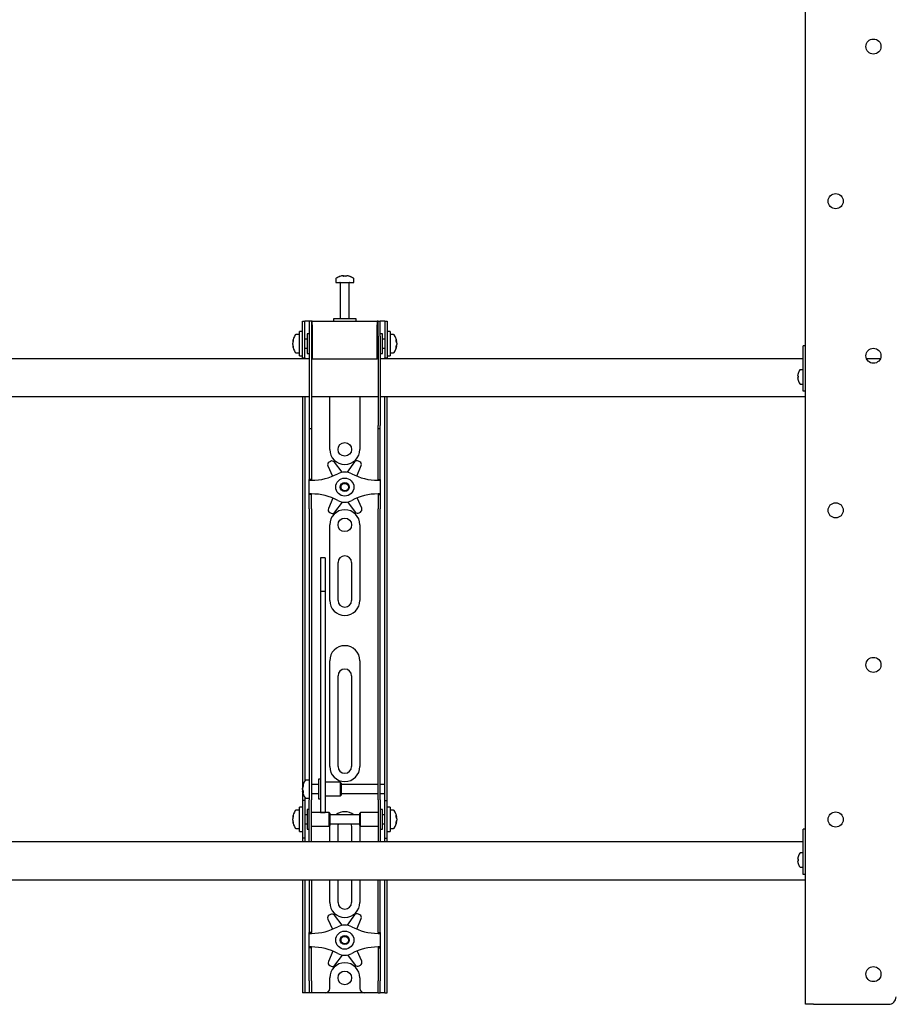
# Model space of a CAD drawing. Units: millimetres. Extents: x 0 to 420, y 0 to 297.
# Drawn here: x 61 to 80, y 162 to 184 of the extents above; entities that cross this region are included whole.
import ezdxf

# ---------------------------------------------------------------- set-up
doc = ezdxf.new("R2010")
doc.units = ezdxf.units.MM

msp = doc.modelspace()

# ---------------------------------------------------------------- linework, layer by layer
at = {"color": 7, "linetype": 'Continuous', "lineweight": 25}
for p, q in [((77.9352, 162.4822), (77.9352, 245.7156)), ((67.5685, 178.4931), (67.5685, 178.4156)), ((67.7218, 178.5651), (67.7406, 178.5651)), ((67.7494, 178.5651), (67.74, 178.5651)), ((67.7877, 178.5651), (67.8106, 178.5651)), ((67.8152, 178.5651), (67.8106, 178.5651)), ((67.9685, 178.4156), (67.9685, 178.4931)), ((67.5685, 178.4156), (67.9685, 178.4156)), ((67.6685, 178.4072), (67.6685, 177.6156)), ((67.8685, 177.6156), (67.8685, 178.4072)), ((67.5185, 177.6156), (67.5185, 177.5656)), ((67.9976, 177.6156), (67.5185, 177.6156)), ((68.0185, 177.6156), (67.9976, 177.6156)), ((68.0185, 177.5656), (68.0185, 177.6156)), ((66.8352, 177.2989), (66.8352, 177.5656)), ((66.8352, 177.5656), (66.8852, 177.5656)), ((66.8852, 177.2989), (66.8852, 177.5656)), ((66.9185, 177.5656), (66.8852, 177.5656)), ((66.9852, 177.5656), (66.9185, 177.5656)), ((67.0352, 177.5656), (66.9852, 177.5656)), ((66.9852, 177.5656), (66.9852, 177.2322)), ((67.0352, 177.5656), (67.0352, 177.2322)), ((67.0519, 177.5656), (67.0352, 177.5656)), ((67.0519, 177.4822), (67.0519, 177.5656)), ((67.0519, 177.5656), (68.4852, 177.5656)), ((67.0519, 177.4822), (67.0519, 176.7322)), ((68.4852, 177.5656), (68.4852, 177.4822)), ((68.5019, 177.5656), (68.4852, 177.5656)), ((68.4852, 176.7322), (68.4852, 177.4822)), ((68.5019, 177.2322), (68.5019, 177.5656)), ((68.5019, 177.5656), (68.5519, 177.5656)), ((68.5519, 177.2322), (68.5519, 177.5656)), ((68.6185, 177.5656), (68.5519, 177.5656)), ((68.6519, 177.5656), (68.6185, 177.5656)), ((68.6519, 177.5656), (68.7019, 177.5656)), ((68.6519, 177.5656), (68.6519, 177.2989)), ((68.7019, 177.5656), (68.7019, 177.2989)), ((66.7685, 177.2656), (66.691, 177.2656)), ((66.8352, 177.3322), (66.7685, 177.3322)), ((66.7685, 176.7989), (66.7685, 177.3322)), ((66.8352, 177.0656), (66.8352, 177.2989)), ((66.8852, 177.0656), (66.8852, 177.2989)), ((66.9352, 177.1656), (66.8852, 177.1656)), ((66.9852, 177.2822), (66.9352, 177.2822)), ((66.9352, 177.2822), (66.9352, 176.8489)), ((66.9852, 177.2322), (66.9852, 175.2617)), ((67.0352, 177.2322), (67.0352, 175.2617)), ((67.0519, 177.2156), (67.0352, 177.2156)), ((68.5019, 177.2156), (68.4852, 177.2156)), ((68.5019, 177.2322), (68.5019, 175.2617)), ((68.6019, 177.2822), (68.5519, 177.2822)), ((68.5519, 177.2322), (68.5519, 175.2617)), ((68.6019, 177.1419), (68.6019, 177.2822)), ((68.6519, 177.1656), (68.6019, 177.1656)), ((68.6019, 176.8489), (68.6019, 177.1419)), ((68.6519, 177.2989), (68.6519, 177.0656)), ((68.7685, 177.3322), (68.7019, 177.3322)), ((68.7019, 177.2989), (68.7019, 177.0656)), ((68.7685, 177.3322), (68.7685, 176.7989)), ((68.846, 177.2656), (68.7685, 177.2656)), ((66.619, 177.1135), (66.619, 177.116)), ((66.619, 177.0814), (66.619, 177.0793)), ((66.619, 177.0498), (66.619, 177.0793)), ((66.619, 177.0151), (66.619, 177.017)), ((66.8352, 176.751), (66.8352, 177.0656)), ((66.8852, 176.751), (66.8852, 177.0656)), ((66.8852, 176.9656), (66.9352, 176.9656)), ((68.6019, 176.9656), (68.6519, 176.9656)), ((68.6519, 177.0656), (68.6519, 176.751)), ((68.7019, 177.0656), (68.7019, 176.751)), ((68.918, 177.116), (68.918, 177.1135)), ((68.918, 177.0793), (68.918, 177.0814)), ((68.918, 177.0793), (68.918, 177.0498)), ((68.918, 177.017), (68.918, 177.0151)), ((77.9352, 177.0156), (77.8852, 177.0156)), ((77.8852, 176.9974), (77.8852, 177.0156)), ((77.8852, 176.3156), (77.8852, 176.9974)), ((66.9852, 176.7322), (48.5519, 176.7322)), ((66.691, 176.8656), (66.7685, 176.8656)), ((66.7685, 176.7989), (66.8352, 176.7989)), ((66.8352, 176.7489), (66.8352, 176.751)), ((66.8852, 176.7489), (66.8352, 176.7489)), ((66.8352, 176.7489), (66.8352, 176.7322)), ((66.8852, 176.751), (66.8852, 176.7489)), ((66.8852, 176.7489), (66.8852, 176.7322)), ((66.9352, 176.8489), (66.9852, 176.8489)), ((67.0352, 176.9156), (67.0519, 176.9156)), ((67.0519, 176.7322), (67.0352, 176.7322)), ((67.0519, 176.7322), (68.4852, 176.7322)), ((68.4852, 176.9156), (68.5019, 176.9156)), ((68.5019, 176.7322), (68.4852, 176.7322)), ((68.5519, 176.8489), (68.6019, 176.8489)), ((77.8852, 176.7322), (68.5519, 176.7322)), ((68.6519, 176.7489), (68.6519, 176.751)), ((68.7019, 176.7489), (68.6519, 176.7489)), ((68.6519, 176.7322), (68.6519, 176.7489)), ((68.7019, 176.7989), (68.7685, 176.7989)), ((68.7019, 176.751), (68.7019, 176.7489)), ((68.7019, 176.7322), (68.7019, 176.7489)), ((68.7685, 176.8656), (68.846, 176.8656)), ((79.588, 176.7322), (79.2824, 176.7322)), ((77.8852, 176.4906), (77.8217, 176.4906)), ((77.7641, 176.3494), (77.7641, 176.3622)), ((77.7641, 176.3494), (77.7726, 176.3494)), ((77.7726, 176.3151), (77.7641, 176.3151)), ((77.7641, 176.3022), (77.7641, 176.3151)), ((77.7721, 176.4054), (77.7726, 176.4052)), ((77.8852, 176.1156), (77.8852, 176.3156)), ((77.7726, 176.2593), (77.7721, 176.259)), ((77.8217, 176.1739), (77.8852, 176.1739)), ((77.8852, 176.0156), (77.8852, 176.1156)), ((48.5519, 175.8989), (66.9852, 175.8989)), ((66.8352, 175.8989), (66.8352, 167.3989)), ((66.8852, 175.8989), (66.8852, 167.4131)), ((67.0352, 175.8989), (68.5019, 175.8989)), ((67.4352, 174.7322), (67.4352, 175.8989)), ((68.1019, 175.8989), (68.1019, 174.7322)), ((68.5519, 175.8989), (77.9352, 175.8989)), ((68.6519, 167.3989), (68.6519, 175.8989)), ((68.7019, 167.3989), (68.7019, 175.8989)), ((77.9352, 176.0156), (77.8852, 176.0156)), ((66.9852, 175.2617), (66.9852, 175.195)), ((66.9852, 175.195), (67.0352, 175.195)), ((66.9852, 175.195), (66.9852, 174.3778)), ((67.0352, 175.2617), (67.0352, 175.195)), ((67.0352, 175.195), (67.0352, 174.3778)), ((68.5019, 175.195), (68.5019, 175.2617)), ((68.5019, 175.195), (68.5519, 175.195)), ((68.5019, 174.3778), (68.5019, 175.195)), ((68.5519, 175.195), (68.5519, 175.2617)), ((68.5519, 174.3778), (68.5519, 175.195)), ((66.9852, 174.3778), (66.9852, 174.2217)), ((67.0352, 174.3778), (67.0352, 174.2217)), ((67.3956, 174.3653), (67.4955, 174.1387)), ((67.4522, 174.467), (67.4227, 174.4495)), ((67.7101, 174.2271), (67.5391, 174.4502)), ((67.986, 174.455), (67.8199, 174.2283)), ((68.035, 174.1414), (68.1312, 174.3733)), ((68.1023, 174.4569), (68.0725, 174.4737)), ((68.5019, 174.2217), (68.5019, 174.3778)), ((68.5519, 174.2217), (68.5519, 174.3778)), ((66.9852, 174.2217), (66.9852, 174.0656)), ((67.0352, 174.2217), (67.0352, 174.0656)), ((68.5019, 174.0656), (68.5019, 174.2217)), ((68.5519, 174.0656), (68.5519, 174.2217)), ((67.0352, 174.0656), (66.9852, 174.0656)), ((66.9852, 174.0489), (66.9852, 174.0656)), ((66.9852, 174.0489), (67.0352, 174.0489)), ((66.9852, 173.7489), (66.9852, 174.0489)), ((67.0352, 174.0489), (67.0352, 174.0656)), ((68.5019, 174.0656), (68.5519, 174.0656)), ((68.5019, 174.0656), (68.5019, 174.0489)), ((68.5019, 174.0489), (68.5519, 174.0489)), ((68.5519, 174.0656), (68.5519, 174.0489)), ((68.5519, 174.0489), (68.5519, 173.7489)), ((67.0352, 173.7489), (66.9852, 173.7489)), ((66.9852, 173.7322), (66.9852, 173.7489)), ((67.0352, 173.7322), (66.9852, 173.7322)), ((66.9852, 173.5761), (66.9852, 173.7322)), ((67.0352, 173.7322), (67.0352, 173.7489)), ((67.0352, 173.5761), (67.0352, 173.7322)), ((68.5519, 173.7489), (68.5019, 173.7489)), ((68.5019, 173.7489), (68.5019, 173.7322)), ((68.5019, 173.7322), (68.5519, 173.7322)), ((68.5019, 173.7322), (68.5019, 173.5761)), ((68.5519, 173.7489), (68.5519, 173.7322)), ((68.5519, 173.7322), (68.5519, 173.5761)), ((66.9852, 173.42), (66.9852, 173.5761)), ((67.0352, 173.42), (67.0352, 173.5761)), ((67.5021, 173.6564), (67.4059, 173.4245)), ((67.5511, 173.3428), (67.7172, 173.5695)), ((67.827, 173.5707), (67.998, 173.3476)), ((68.1414, 173.4325), (68.0416, 173.6591)), ((68.5019, 173.5761), (68.5019, 173.42)), ((68.5519, 173.5761), (68.5519, 173.42)), ((66.9852, 173.42), (66.9852, 168.0293)), ((67.0352, 173.42), (67.0352, 168.0293)), ((67.4347, 173.3409), (67.4646, 173.3241)), ((68.0849, 173.3308), (68.1144, 173.3483)), ((68.5019, 168.0293), (68.5019, 173.42)), ((68.5519, 168.0293), (68.5519, 173.42)), ((67.4352, 171.3989), (67.4352, 173.0656)), ((68.1019, 173.0656), (68.1019, 171.3989)), ((67.3352, 172.3356), (67.2352, 172.3356)), ((67.2352, 172.3356), (67.2352, 172.3345)), ((67.2352, 172.3345), (67.2352, 172.2201)), ((67.2352, 172.2201), (67.2352, 172.0998)), ((67.3352, 172.3356), (67.3352, 172.3345)), ((67.3352, 172.3345), (67.3352, 172.2201)), ((67.3352, 172.2201), (67.3352, 172.0998)), ((67.6185, 171.3989), (67.6185, 172.2322)), ((67.9185, 172.2322), (67.9185, 171.3989)), ((67.2352, 172.0998), (67.2352, 171.5943)), ((67.3352, 172.0998), (67.3352, 171.5943)), ((67.3352, 171.5943), (67.2352, 171.5943)), ((67.2352, 171.5943), (67.2352, 171.5267)), ((67.2352, 171.5267), (67.2352, 171.2438)), ((67.3352, 171.5943), (67.3352, 171.5267)), ((67.3352, 171.5267), (67.3352, 171.2438)), ((67.2352, 171.2438), (67.2352, 170.8136)), ((67.3352, 171.2438), (67.3352, 170.8136)), ((67.2352, 170.8136), (67.2352, 167.6851)), ((67.3352, 170.8136), (67.3352, 167.6851)), ((67.4352, 167.7322), (67.4352, 170.0656)), ((68.1019, 170.0656), (68.1019, 167.7322)), ((67.6185, 167.7322), (67.6185, 169.7322)), ((67.9185, 169.7322), (67.9185, 167.7322)), ((66.9852, 168.0293), (66.9852, 167.5332)), ((67.0352, 168.0293), (67.0352, 167.5332)), ((68.5019, 167.5332), (68.5019, 168.0293)), ((68.5519, 167.5332), (68.5519, 168.0293)), ((67.2352, 167.6851), (67.2352, 167.5017)), ((67.3352, 167.6851), (67.3352, 167.5017)), ((66.8352, 167.3989), (66.8352, 166.9822)), ((66.9852, 167.4322), (66.9077, 167.4322)), ((66.9852, 167.5332), (66.9852, 166.9956)), ((67.0352, 167.5332), (67.0352, 166.9956)), ((67.2352, 167.4489), (67.1852, 167.4489)), ((67.1852, 167.4489), (67.1852, 167.0156)), ((67.2352, 167.5017), (67.2352, 166.7911)), ((67.3352, 167.5017), (67.3352, 166.7911)), ((67.6685, 167.3822), (67.3352, 167.3822)), ((67.6852, 167.3656), (67.6685, 167.3822)), ((67.6685, 167.3822), (67.6685, 167.0822)), ((67.6852, 167.3656), (67.6852, 167.0989)), ((68.5019, 166.9956), (68.5019, 167.5332)), ((68.5519, 166.9956), (68.5519, 167.5332)), ((68.6519, 167.3322), (68.6519, 167.3989)), ((68.7019, 166.9822), (68.7019, 167.3989)), ((66.8357, 167.2821), (66.8357, 167.2827)), ((66.8357, 167.2242), (66.8357, 167.2535)), ((66.8357, 167.2242), (66.8357, 167.211)), ((66.8357, 167.1817), (66.8357, 167.1864)), ((67.1852, 167.3322), (67.0352, 167.3322)), ((68.5019, 167.3322), (67.6852, 167.3322)), ((68.6519, 167.3322), (68.5519, 167.3322)), ((68.6519, 167.1322), (68.6519, 167.3322)), ((66.8852, 166.9822), (66.8352, 166.9822)), ((66.8352, 166.9822), (66.8352, 166.982)), ((66.8352, 166.982), (66.8352, 166.1491)), ((66.8852, 167.0514), (66.8852, 166.9822)), ((66.8852, 166.9822), (66.8852, 166.982)), ((66.8852, 166.982), (66.8852, 166.1491)), ((66.9077, 167.0322), (66.9852, 167.0322)), ((66.9852, 166.5656), (66.9852, 166.9956)), ((67.0352, 167.1322), (67.1852, 167.1322)), ((67.0352, 166.5656), (67.0352, 166.9956)), ((67.1852, 167.0156), (67.2352, 167.0156)), ((67.3352, 167.0822), (67.6685, 167.0822)), ((67.6685, 167.0822), (67.6852, 167.0989)), ((67.6852, 167.1322), (68.5019, 167.1322)), ((68.5019, 166.9956), (68.5019, 166.5656)), ((68.5519, 167.1322), (68.6519, 167.1322)), ((68.5519, 166.9956), (68.5519, 166.5656)), ((68.6519, 166.9822), (68.6519, 167.1322)), ((68.6519, 166.9822), (68.7019, 166.9822)), ((68.6519, 166.982), (68.6519, 166.9822)), ((68.6519, 166.1491), (68.6519, 166.982)), ((68.7019, 166.982), (68.7019, 166.9822)), ((68.7019, 166.1491), (68.7019, 166.982)), ((66.7685, 166.7656), (66.691, 166.7656)), ((66.8352, 166.8322), (66.7685, 166.8322)), ((66.7685, 166.2989), (66.7685, 166.8322)), ((66.9852, 166.7822), (66.9352, 166.7822)), ((66.9352, 166.7822), (66.9352, 166.3489)), ((67.4185, 166.7156), (67.0352, 166.7156)), ((67.2352, 166.7911), (67.2352, 166.7162)), ((67.2352, 166.7162), (67.3352, 166.7162)), ((67.3352, 166.7911), (67.3352, 166.7162)), ((67.4352, 166.6989), (67.4185, 166.7156)), ((67.4185, 166.7156), (67.4185, 166.4156)), ((68.1185, 166.7156), (68.1019, 166.6989)), ((68.5019, 166.7156), (68.1185, 166.7156)), ((68.1185, 166.6184), (68.1185, 166.7156)), ((68.6019, 166.7822), (68.5519, 166.7822)), ((68.6019, 166.6419), (68.6019, 166.7822)), ((68.7685, 166.8322), (68.7019, 166.8322)), ((68.7685, 166.8322), (68.7685, 166.2989)), ((68.846, 166.7656), (68.7685, 166.7656)), ((66.619, 166.6135), (66.619, 166.616)), ((66.619, 166.5814), (66.619, 166.5793)), ((66.619, 166.5498), (66.619, 166.5793)), ((66.619, 166.5151), (66.619, 166.517)), ((66.9352, 166.6656), (66.8852, 166.6656)), ((66.9852, 166.2274), (66.9852, 166.5656)), ((67.0352, 166.2274), (67.0352, 166.5656)), ((67.4352, 166.6989), (67.4352, 166.4322)), ((68.1019, 166.6656), (67.4352, 166.6656)), ((68.1019, 166.6125), (68.1019, 166.6989)), ((68.1019, 166.4322), (68.1019, 166.6125)), ((68.1185, 166.4156), (68.1185, 166.6184)), ((68.5019, 166.5656), (68.5019, 166.2274)), ((68.5519, 166.5656), (68.5519, 166.2274)), ((68.6519, 166.6656), (68.6019, 166.6656)), ((68.6019, 166.3489), (68.6019, 166.6419)), ((68.918, 166.616), (68.918, 166.6135)), ((68.918, 166.5793), (68.918, 166.5814)), ((68.918, 166.5793), (68.918, 166.5498)), ((68.918, 166.517), (68.918, 166.5151)), ((66.691, 166.3656), (66.7685, 166.3656)), ((66.7685, 166.2989), (66.8352, 166.2989)), ((66.8852, 166.4656), (66.9352, 166.4656)), ((66.9352, 166.3489), (66.9852, 166.3489)), ((67.0352, 166.4156), (67.4185, 166.4156)), ((67.4185, 166.4156), (67.4352, 166.4322)), ((67.4352, 166.4656), (68.1019, 166.4656)), ((67.4352, 166.0656), (67.4352, 166.3989)), ((67.6185, 166.0656), (67.6185, 166.3989)), ((67.9185, 166.3989), (67.9185, 166.0656)), ((68.1019, 166.4322), (68.1185, 166.4156)), ((68.1019, 166.3989), (68.1019, 166.0656)), ((68.1185, 166.4156), (68.5019, 166.4156)), ((68.5519, 166.3489), (68.6019, 166.3489)), ((68.6019, 166.4656), (68.6519, 166.4656)), ((68.7019, 166.2989), (68.7685, 166.2989)), ((68.7685, 166.3656), (68.846, 166.3656)), ((77.9352, 166.3489), (77.8852, 166.3489)), ((77.8852, 166.3307), (77.8852, 166.3489)), ((77.8852, 165.6489), (77.8852, 166.3307)), ((77.8852, 166.0656), (44.2685, 166.0656)), ((66.8352, 166.1491), (66.8352, 166.1489)), ((66.8852, 166.1489), (66.8352, 166.1489)), ((66.8352, 166.1489), (66.8352, 166.0656)), ((66.8852, 166.1491), (66.8852, 166.1489)), ((66.8852, 166.1489), (66.8852, 166.0656)), ((66.9852, 166.0664), (66.9852, 166.2274)), ((66.9852, 166.0664), (66.9852, 166.0656)), ((67.0352, 166.0664), (67.0352, 166.2274)), ((67.0352, 166.0664), (67.0352, 166.0656)), ((68.5019, 166.2274), (68.5019, 166.0664)), ((68.5019, 166.0656), (68.5019, 166.0664)), ((68.5519, 166.2274), (68.5519, 166.0664)), ((68.5519, 166.0656), (68.5519, 166.0664)), ((68.6519, 166.1489), (68.6519, 166.1491)), ((68.6519, 166.1489), (68.7019, 166.1489)), ((68.6519, 166.0656), (68.6519, 166.1489)), ((68.7019, 166.1489), (68.7019, 166.1491)), ((68.7019, 166.0656), (68.7019, 166.1489)), ((77.7641, 165.6827), (77.7641, 165.6956)), ((77.7641, 165.6827), (77.7726, 165.6827)), ((77.7726, 165.6484), (77.7641, 165.6484)), ((77.7641, 165.6355), (77.7641, 165.6484)), ((77.7721, 165.7388), (77.7726, 165.7385)), ((77.8852, 165.8239), (77.8217, 165.8239)), ((77.8852, 165.4489), (77.8852, 165.6489)), ((77.7726, 165.5926), (77.7721, 165.5923)), ((77.8217, 165.5072), (77.8852, 165.5072)), ((77.8852, 165.3489), (77.8852, 165.4489)), ((44.2685, 165.2322), (77.9352, 165.2322)), ((66.8352, 165.2322), (66.8352, 162.9989)), ((66.8852, 165.2322), (66.8852, 162.9989)), ((66.9852, 165.2322), (66.9852, 164.3778)), ((67.0352, 165.2322), (67.0352, 164.3778)), ((67.4352, 164.7322), (67.4352, 165.2322)), ((67.6185, 164.7322), (67.6185, 165.2322)), ((67.9185, 165.2322), (67.9185, 164.7322)), ((68.1019, 165.2322), (68.1019, 164.7322)), ((68.5019, 164.3778), (68.5019, 165.2322)), ((68.5519, 164.3778), (68.5519, 165.2322)), ((68.6519, 162.9989), (68.6519, 165.2322)), ((68.7019, 162.9989), (68.7019, 165.2322)), ((77.9352, 165.3489), (77.8852, 165.3489)), ((66.9852, 164.3778), (66.9852, 164.2217)), ((67.0352, 164.3778), (67.0352, 164.2217)), ((67.3956, 164.3653), (67.4955, 164.1387)), ((67.4522, 164.467), (67.4227, 164.4495)), ((67.7101, 164.2271), (67.5391, 164.4502)), ((67.986, 164.455), (67.8199, 164.2283)), ((68.035, 164.1414), (68.1312, 164.3733)), ((68.1023, 164.4569), (68.0725, 164.4737)), ((68.5019, 164.2217), (68.5019, 164.3778)), ((68.5519, 164.2217), (68.5519, 164.3778)), ((66.9852, 164.2217), (66.9852, 164.0656)), ((67.0352, 164.2217), (67.0352, 164.0656)), ((68.5019, 164.0656), (68.5019, 164.2217)), ((68.5519, 164.0656), (68.5519, 164.2217)), ((67.0352, 164.0656), (66.9852, 164.0656)), ((66.9852, 164.0489), (66.9852, 164.0656)), ((66.9852, 164.0489), (67.0352, 164.0489)), ((66.9852, 163.7489), (66.9852, 164.0489)), ((67.0352, 164.0489), (67.0352, 164.0656)), ((68.5019, 164.0656), (68.5519, 164.0656)), ((68.5019, 164.0656), (68.5019, 164.0489)), ((68.5019, 164.0489), (68.5519, 164.0489)), ((68.5519, 164.0656), (68.5519, 164.0489)), ((68.5519, 164.0489), (68.5519, 163.7489)), ((67.0352, 163.7489), (66.9852, 163.7489)), ((66.9852, 163.7322), (66.9852, 163.7489)), ((67.0352, 163.7322), (66.9852, 163.7322)), ((66.9852, 163.5761), (66.9852, 163.7322)), ((67.0352, 163.7322), (67.0352, 163.7489)), ((67.0352, 163.5761), (67.0352, 163.7322)), ((68.5519, 163.7489), (68.5019, 163.7489)), ((68.5019, 163.7489), (68.5019, 163.7322)), ((68.5019, 163.7322), (68.5519, 163.7322)), ((68.5019, 163.7322), (68.5019, 163.5761)), ((68.5519, 163.7489), (68.5519, 163.7322)), ((68.5519, 163.7322), (68.5519, 163.5761)), ((66.9852, 163.42), (66.9852, 163.5761)), ((67.0352, 163.42), (67.0352, 163.5761)), ((67.5021, 163.6564), (67.4059, 163.4245)), ((67.5511, 163.3428), (67.7172, 163.5695)), ((67.827, 163.5707), (67.998, 163.3476)), ((68.1414, 163.4325), (68.0416, 163.6591)), ((68.5019, 163.5761), (68.5019, 163.42)), ((68.5519, 163.5761), (68.5519, 163.42)), ((66.9852, 162.9989), (66.9852, 163.42)), ((67.0352, 162.9989), (67.0352, 163.42)), ((67.4347, 163.3409), (67.4646, 163.3241)), ((68.0849, 163.3308), (68.1144, 163.3483)), ((68.5019, 163.42), (68.5019, 162.9989)), ((68.5519, 163.42), (68.5519, 162.9989)), ((67.4352, 162.8322), (67.4352, 163.0656)), ((68.1019, 163.0656), (68.1019, 162.8322)), ((66.8352, 162.9989), (66.8352, 162.7322)), ((66.8852, 162.9989), (66.8852, 162.7322)), ((66.9852, 162.9989), (66.9852, 162.7322)), ((67.0352, 162.9989), (67.0352, 162.7322)), ((68.5019, 162.7322), (68.5019, 162.9989)), ((68.5519, 162.7322), (68.5519, 162.9989)), ((68.6519, 162.7322), (68.6519, 162.9989)), ((68.7019, 162.7322), (68.7019, 162.9989)), ((66.8852, 162.7322), (66.8352, 162.7322)), ((66.9185, 162.7322), (66.8852, 162.7322)), ((66.9852, 162.7322), (66.9185, 162.7322)), ((67.0352, 162.7322), (66.9852, 162.7322)), ((67.0685, 162.7322), (67.0352, 162.7322)), ((67.3352, 162.7322), (67.0685, 162.7322)), ((68.2019, 162.7322), (67.3352, 162.7322)), ((68.4685, 162.7322), (68.2019, 162.7322)), ((68.5019, 162.7322), (68.4685, 162.7322)), ((68.5019, 162.7322), (68.5519, 162.7322)), ((68.6185, 162.7322), (68.5519, 162.7322)), ((68.6519, 162.7322), (68.6185, 162.7322)), ((68.6519, 162.7322), (68.7019, 162.7322)), ((78.1132, 162.4822), (77.9352, 162.4822)), ((78.1132, 162.4822), (79.7685, 162.4822))]:
    msp.add_line(p, q, dxfattribs=at)
at = {"color": 7, "linetype": 'Continuous', "lineweight": 25, "flags": 128}
for points in [[(67.7407, 178.5517), (67.7407, 178.5525), (67.7406, 178.5651)], [(67.7494, 178.5651), (67.7493, 178.5525), (67.7493, 178.5517)], [(66.619, 177.1135), (66.6316, 177.1128), (66.6343, 177.1127)], [(68.9027, 177.1127), (68.9054, 177.1128), (68.918, 177.1135)], [(66.8491, 167.1871), (66.8483, 167.187), (66.8357, 167.1864)], [(66.619, 166.6135), (66.6316, 166.6128), (66.6343, 166.6127)], [(66.6346, 166.5179), (66.6316, 166.5177), (66.619, 166.517)], [(68.9027, 166.6127), (68.9054, 166.6128), (68.918, 166.6135)], [(68.918, 166.517), (68.9054, 166.5177), (68.9043, 166.5178)], [(67.4352, 166.3989), (67.4416, 166.4639), (67.4419, 166.4656)], [(67.6185, 166.3989), (67.6246, 166.4412), (67.6342, 166.4656)], [(67.9029, 166.4656), (67.9125, 166.4412), (67.9185, 166.3989)], [(68.0951, 166.4656), (68.0955, 166.4639), (68.1019, 166.3989)]]:
    msp.add_lwpolyline(points, dxfattribs=at)
at = {"color": 7, "linetype": 'Continuous', "lineweight": 25}
for centre, radius in [((79.4352, 183.6239), 0.1667), ((78.6019, 180.2114), 0.1667), ((79.4352, 176.7989), 0.1667), ((67.7685, 174.7322), 0.15), ((67.7685, 173.8989), 0.2), ((67.7685, 173.8989), 0.1), ((67.7685, 173.8989), 0.0833), ((78.6019, 173.3864), 0.1667), ((67.7685, 173.0656), 0.15), ((79.4352, 169.9739), 0.1667), ((78.6019, 166.5614), 0.1667), ((67.7685, 163.8989), 0.2), ((67.7685, 163.8989), 0.1), ((67.7685, 163.8989), 0.0833), ((79.4352, 163.1489), 0.1667), ((67.7685, 163.0656), 0.15)]:
    msp.add_circle(centre, radius, dxfattribs=at)
for centre, radius, start, end in [((67.5865, 178.4931), 0.018, 125.25153, 180), ((67.7685, 178.2356), 0.3333, 108.16006, 125.25153), ((67.7662, 178.2385), 0.3295, 97.74457, 108.14358), ((67.6656, 178.5496), 0.00284, 82.73121, 133.13374), ((67.7808, 178.5398), 0.0475, 147.94103, 165.57819), ((67.7584, 178.1876), 0.3648, 86.29823, 93.70177), ((67.7091, 178.5398), 0.0475, 14.42181, 32.05897), ((67.7787, 178.1871), 0.3654, 89.45217, 91.59371), ((67.828, 178.5398), 0.0475, 147.94103, 165.57819), ((67.7662, 178.2385), 0.3295, 71.85642, 82.25543), ((67.7708, 178.2385), 0.3295, 71.85642, 82.25543), ((67.8714, 178.5475), 0.00494, 77.77633, 121.57674), ((67.7685, 178.2356), 0.3333, 54.74847, 71.83994), ((67.9505, 178.4931), 0.018, 0, 54.74847), ((67.6602, 178.4072), 0.00833, 0, 90), ((67.8769, 178.4072), 0.00833, 90, 180), ((66.9485, 177.0656), 0.3333, 144.74847, 171.28972), ((66.7885, 177.08), 0.1727, 154.62287, 168.80326), ((66.8237, 177.1369), 0.1921, 174.8974, 185.1026), ((66.691, 177.2476), 0.018, 90, 144.74847), ((68.846, 177.2476), 0.018, 35.25153, 90), ((68.5885, 177.0656), 0.3333, 8.71028, 35.25153), ((68.7486, 177.08), 0.1727, 11.19674, 25.37713), ((68.7133, 177.1369), 0.1921, 354.8974, 5.1026), ((66.8013, 177.0468), 0.1855, 155.56224, 169.27058), ((66.7885, 177.0458), 0.1727, 154.62287, 168.80326), ((66.8013, 177.0843), 0.1855, 190.72942, 204.43776), ((66.8013, 177.0515), 0.1855, 190.72942, 204.43776), ((66.9485, 177.0656), 0.3333, 188.71028, 215.25153), ((66.8083, 176.9912), 0.1766, 174.67931, 185.32069), ((68.5885, 177.0656), 0.3333, 324.74847, 351.28972), ((68.7357, 177.0468), 0.1855, 10.72942, 24.43776), ((68.7486, 177.0458), 0.1727, 11.19674, 25.37713), ((68.7357, 177.0843), 0.1855, 335.56224, 349.27058), ((68.7357, 177.0515), 0.1855, 335.56224, 349.27058), ((68.7288, 176.9912), 0.1766, 354.67931, 5.32069), ((66.691, 176.8836), 0.018, 215.25153, 270), ((68.846, 176.8836), 0.018, 270, 324.74847), ((77.8217, 176.4756), 0.015, 90, 145.28209), ((78.0285, 176.3322), 0.2661, 164.08517, 173.52308), ((78.0285, 176.3322), 0.2661, 186.47692, 195.91483), ((78.0285, 176.3322), 0.2667, 145.28209, 164.06295), ((78.065, 176.3322), 0.2929, 176.63956, 183.36044), ((78.0285, 176.3322), 0.2667, 195.93705, 214.71791), ((77.8217, 176.1889), 0.015, 214.71791, 270), ((67.7685, 174.7322), 0.3333, 180, 360), ((67.4566, 174.3921), 0.0667, 120.62203, 203.77789), ((67.4862, 174.4096), 0.0667, 37.46617, 120.62203), ((68.0398, 174.4156), 0.0667, 60.62203, 143.77789), ((68.0696, 174.3988), 0.0667, 337.46617, 60.62203), ((67.0352, 175.2739), 1.225, 270, 298.07249), ((67.7685, 173.8989), 0.3333, 61.92751, 118.07249), ((68.5019, 175.2739), 1.225, 241.92751, 270), ((67.0352, 172.5239), 1.225, 61.92751, 90), ((68.5019, 172.5239), 1.225, 90, 118.07249), ((67.7685, 173.8989), 0.3333, 241.92751, 298.07249), ((67.4674, 173.399), 0.0667, 157.46617, 240.62203), ((67.7685, 173.0656), 0.3333, 0, 180), ((67.4973, 173.3822), 0.0667, 240.62203, 323.77789), ((68.0509, 173.3882), 0.0667, 217.46617, 300.62203), ((68.0804, 173.4056), 0.0667, 300.62203, 23.77789), ((67.7685, 172.2322), 0.15, 0, 180), ((67.7685, 171.3989), 0.3333, 180, 0), ((67.7685, 171.3989), 0.15, 180, 0), ((67.7685, 170.0656), 0.3333, 0, 180), ((67.7685, 169.7322), 0.15, 0, 180), ((67.7685, 167.7322), 0.3333, 180, 0), ((67.7685, 167.7322), 0.15, 180, 0), ((67.1652, 167.2322), 0.3333, 144.74847, 171.28972), ((66.9077, 167.4142), 0.018, 90, 144.74847), ((67.0532, 167.2449), 0.2207, 157.68114, 170.30236), ((67.0532, 167.2163), 0.2207, 157.68114, 170.30236), ((66.9699, 167.2548), 0.1377, 192.86923, 208.63429), ((67.0503, 167.2475), 0.2176, 189.65298, 196.25663), ((66.9699, 167.2171), 0.1377, 192.86923, 208.63429), ((67.1652, 167.2322), 0.3333, 188.71028, 215.25153), ((66.9828, 167.3144), 0.1345, 173.90068, 186.09932), ((67.0826, 167.17), 0.2342, 175.38, 184.62), ((66.9077, 167.0502), 0.018, 215.25153, 270), ((66.9485, 166.5656), 0.3333, 144.74847, 171.28972), ((66.691, 166.7476), 0.018, 90, 144.74847), ((67.7685, 166.3989), 0.3333, 53.1301, 126.8699), ((68.846, 166.7476), 0.018, 35.25153, 90), ((68.5885, 166.5656), 0.3333, 8.71028, 35.25153), ((66.7885, 166.58), 0.1727, 154.62287, 168.80326), ((66.8013, 166.5468), 0.1855, 155.56224, 169.27058), ((66.7885, 166.5458), 0.1727, 154.62287, 168.80326), ((66.8013, 166.5843), 0.1855, 190.72942, 204.43776), ((66.8013, 166.5515), 0.1855, 190.72942, 204.43776), ((66.9485, 166.5656), 0.3333, 188.71028, 215.25153), ((66.8237, 166.6369), 0.1921, 174.8974, 185.1026), ((66.8083, 166.4912), 0.1766, 174.67931, 185.32069), ((68.5885, 166.5656), 0.3333, 324.74847, 351.28972), ((68.7486, 166.58), 0.1727, 11.19674, 25.37713), ((68.7133, 166.6369), 0.1921, 354.8974, 5.1026), ((68.7357, 166.5468), 0.1855, 10.72942, 24.43776), ((68.7486, 166.5458), 0.1727, 11.19674, 25.37713), ((68.7357, 166.5843), 0.1855, 335.56224, 349.27058), ((68.7357, 166.5515), 0.1855, 335.56224, 349.27058), ((68.7288, 166.4912), 0.1766, 354.67931, 5.32069), ((66.691, 166.3836), 0.018, 215.25153, 270), ((68.846, 166.3836), 0.018, 270, 324.74847), ((78.0285, 165.6656), 0.2661, 164.08517, 173.52308), ((78.0285, 165.6656), 0.2661, 186.47692, 195.91483), ((78.0285, 165.6656), 0.2667, 145.28209, 164.06295), ((78.065, 165.6656), 0.2929, 176.63956, 183.36044), ((77.8217, 165.8089), 0.015, 90, 145.28209), ((78.0285, 165.6656), 0.2667, 195.93705, 214.71791), ((77.8217, 165.5222), 0.015, 214.71791, 270), ((67.7685, 164.7322), 0.3333, 180, 0), ((67.7685, 164.7322), 0.15, 180, 0), ((67.4566, 164.3921), 0.0667, 120.62203, 203.77789), ((67.4862, 164.4096), 0.0667, 37.46617, 120.62203), ((68.0398, 164.4156), 0.0667, 60.62203, 143.77789), ((68.0696, 164.3988), 0.0667, 337.46617, 60.62203), ((67.0352, 165.2739), 1.225, 270, 298.07249), ((67.7685, 163.8989), 0.3333, 61.92751, 118.07249), ((68.5019, 165.2739), 1.225, 241.92751, 270), ((67.0352, 162.5239), 1.225, 61.92751, 90), ((68.5019, 162.5239), 1.225, 90, 118.07249), ((67.7685, 163.8989), 0.3333, 241.92751, 298.07249), ((67.4674, 163.399), 0.0667, 157.46617, 240.62203), ((67.7685, 163.0656), 0.3333, 0, 180), ((67.4973, 163.3822), 0.0667, 240.62203, 323.77789), ((68.0509, 163.3882), 0.0667, 217.46617, 300.62203), ((68.0804, 163.4056), 0.0667, 300.62203, 23.77789), ((67.3352, 162.8322), 0.1, 270, 0), ((68.2019, 162.8322), 0.1, 180, 270), ((79.7685, 162.6489), 0.1667, 270, 0)]:
    msp.add_arc(centre, radius, start, end, dxfattribs=at)

doc.saveas('drawing.dxf')
